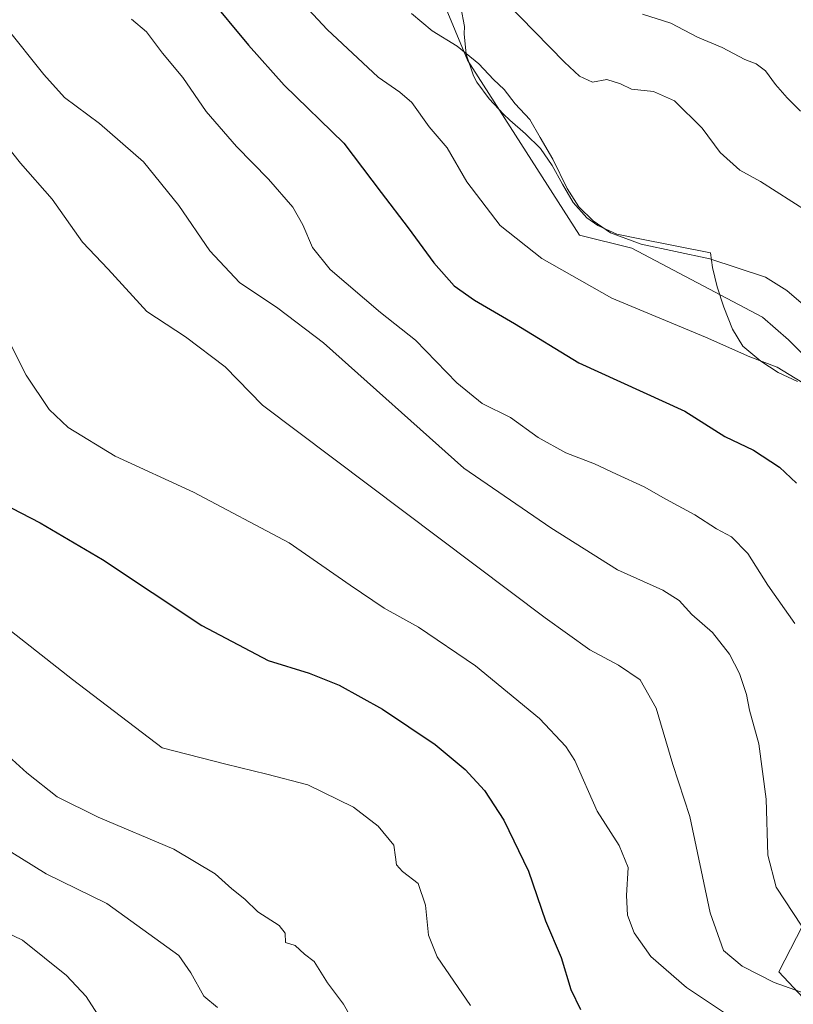
# Model space of a CAD drawing. Units: metres. Extents: x 583290 to 586719, y 4752071 to 4754427.
# Drawn here: x 584051 to 584236, y 4753332 to 4753567 of the extents above; entities that cross this region are included whole.
import ezdxf

# ---------------------------------------------------------------- set-up
doc = ezdxf.new("R2010")
doc.units = ezdxf.units.M
doc.header["$MEASUREMENT"] = 0
for name, color, linetype, lineweight in [('Arbolado forestal CxS', 92, 'Continuous', 0), ('Curva de nivel maestra', 30, 'Continuous', 30), ('Curva de nivel normal', 30, 'Continuous', 0), ('Espacio natural protegido', 121, 'Continuous', 13), ('Espacio natural protegido CxS', 121, 'Continuous', 0), ('Pastizal CxS', 92, 'Continuous', 0)]:
    doc.layers.add(name, color=color, linetype=linetype, lineweight=lineweight)

# ---------------------------------------------------------------- blocks, each defined once
blk = doc.blocks.new('*U18')
at = {"layer": 'Arbolado forestal CxS', "color": 92, "linetype": 'Continuous', "lineweight": 0}
blk.add_polyline3d([(584243.8687000005, 4753326.926100001, 532.979600000006), (584232.1222999999, 4753339.4549, 536.238200000007), (584246.2187000001, 4753366.863500001, 544.1900000000023), (584264.2313000001, 4753372.345100001, 548.1906000000017), (584283.0264999997, 4753390.356500001, 552.1008000000002), (584298.6885000002, 4753411.4999, 557.7583000000013), (584260.7090999996, 4753424.811899999, 551.0981999999931), (584250.9190999996, 4753431.861500001, 549.6689999999944), (584245.1113, 4753446.443700001, 550.6279000000068), (584248.1769000003, 4753467.0931, 554.0657000000066), (584243.0891000004, 4753481.9803, 555.8798999999999), (584234.4751000004, 4753490.5943, 557.0620000000055), (584228.2105, 4753496.076300001, 557.651199999993), (584196.9697000004, 4753512.5065, 559.6113000000041), (584184.4419, 4753515.6391, 558.1572000000015), (584157.7276999997, 4753557.5165, 559.3617999999988), (584148.4260999998, 4753579.843499999, 563.3034000000043)], dxfattribs=at)

msp = doc.modelspace()

# ---------------------------------------------------------------- linework, layer by layer
at = {"layer": 'Arbolado forestal CxS', "color": 92, "linetype": 'Continuous', "lineweight": 0}
msp.add_polyline3d([(584148.4260999998, 4753579.843499999, 563.3034000000043), (584157.7276999997, 4753557.5165, 559.3617999999988), (584184.4419, 4753515.6391, 558.1572000000015), (584196.9697000004, 4753512.5065, 559.6113000000041), (584228.2105, 4753496.076300001, 557.651199999993), (584234.4751000004, 4753490.5943, 557.0620000000055), (584243.0891000004, 4753481.9803, 555.8798999999999), (584248.1769000003, 4753467.0931, 554.0657000000066), (584245.1113, 4753446.443700001, 550.6279000000068), (584250.9190999996, 4753431.861500001, 549.6689999999944), (584260.7090999996, 4753424.811899999, 551.0981999999931), (584298.6885000002, 4753411.4999, 557.7583000000013), (584283.0264999997, 4753390.356500001, 552.1008000000002), (584264.2313000001, 4753372.345100001, 548.1906000000017), (584246.2187000001, 4753366.863500001, 544.1900000000023), (584232.1222999999, 4753339.4549, 536.238200000007), (584243.8687000005, 4753326.926100001, 532.979600000006)], dxfattribs=at)
at = {"layer": 'Curva de nivel maestra', "color": 30, "linetype": 'Continuous', "lineweight": 30, "flags": 128}
for points, elevation in [([(584095.5300000003, 4753572.9801), (584105.2999999998, 4753561.120100001), (584113.8799999999, 4753551.540100001), (584128.1399999997, 4753537.690099999), (584137.04, 4753525.8201), (584143.4900000002, 4753517.420100001), (584149.6600000003, 4753509.020099999), (584154.4800000004, 4753503.520099999), (584159.3799999999, 4753500.100099999), (584168.9299999997, 4753494.5601), (584184.3399999999, 4753485.140100001), (584209.6699999999, 4753473.600099999), (584219.2599999999, 4753467.5101), (584226.0499999998, 4753464.2601), (584232.2599999999, 4753460.200099999), (584236.3600000005, 4753456.350099999)], 550), ([(584046.4000000004, 4753451.530099999), (584055.54, 4753446.850099999), (584070.4600000001, 4753438.0701), (584094.2100000001, 4753422.3101), (584110.0300000003, 4753413.9001), (584119.8799999999, 4753410.890100001), (584126.9800000004, 4753408.0101), (584137.3799999999, 4753402.300100001), (584149.9900000002, 4753393.8201), (584157.1799999997, 4753387.870100001), (584161.7800000003, 4753382.8201), (584166.4199999999, 4753375.720100001), (584172.29, 4753363.5101), (584176.3499999996, 4753351.700099999), (584180.1100000005, 4753342.880100001), (584182.4199999999, 4753335.280099999), (584184.7300000004, 4753330.440099999)], 525)]:
    msp.add_lwpolyline(points, dxfattribs=dict(at, elevation=elevation))
at = {"layer": 'Curva de nivel normal', "color": 30, "linetype": 'Continuous', "lineweight": 0, "flags": 128}
for points, elevation in [([(584163.2100000001, 4753575.17), (584180.9000000004, 4753557.01), (584184.4800000004, 4753553.680000001), (584187.5800000001, 4753552.210000001), (584191.04, 4753552.859999999), (584194.2999999998, 4753551.859999999), (584196.9299999997, 4753550.609999999), (584202.2100000001, 4753550), (584207.2000000002, 4753547.779999999), (584213.7800000003, 4753541.26), (584218.0800000001, 4753535.460000001), (584222.7800000003, 4753531.210000001), (584227.7599999999, 4753528.470000001), (584239, 4753521.350000001)], 565), ([(584117.4400000004, 4753572.130000001), (584124.1299999999, 4753564.83), (584136.3600000005, 4753553.439999999), (584141.5199999996, 4753549.880000001), (584144.3499999996, 4753547.369999999), (584148.5300000003, 4753541.539999999), (584152.8399999999, 4753536.529999999), (584157.5700000003, 4753528.439999999), (584165.5199999996, 4753517.970000001), (584175.5, 4753510.039999999), (584192.2300000004, 4753500.58), (584214.5899999999, 4753491.27), (584225.2100000001, 4753486.560000001), (584231.7400000002, 4753484.09), (584240.7800000003, 4753478.619999999)], 555), ([(584144.3399999999, 4753568.640000001), (584149.25, 4753564.49), (584155.2400000002, 4753560.890000001), (584160.4000000004, 4753556.619999999), (584163.9299999997, 4753552.869999999), (584166.4500000002, 4753550.460000001), (584169.0599999996, 4753547.07), (584172.6299999999, 4753543.289999999), (584175.04, 4753538.99), (584178.1399999997, 4753533.800000001), (584181.5, 4753526.850000001), (584184.2800000003, 4753522.470000001), (584187.7599999999, 4753519.109999999), (584191.9100000003, 4753516.210000001), (584199.1900000004, 4753513.539999999), (584215.6699999999, 4753509.960000001), (584228.9299999997, 4753505.600000001), (584234.0800000001, 4753502.460000001), (584237.4699999997, 4753499.49)], 560), ([(584199.54, 4753568.5), (584206.3399999999, 4753566.359999999), (584212.6600000003, 4753563.050000001), (584218.6200000001, 4753560.57), (584223.9900000002, 4753557.66), (584226.7199999997, 4753556.66), (584228.9600000001, 4753554.949999999), (584231.3200000003, 4753551.680000001), (584234.1600000003, 4753548.51), (584237.3300000001, 4753545.350000001)], 570), ([(584047.2100000001, 4753565.550000001), (584056.4100000003, 4753554.100000001), (584061.3200000003, 4753548.57), (584069.7199999997, 4753542.359999999), (584080.2599999999, 4753533.17), (584088.6900000004, 4753522.720000001), (584096.0800000001, 4753511.880000001), (584103.1799999997, 4753504.359999999), (584112.3399999999, 4753498.16), (584123.25, 4753489.939999999), (584156.8499999996, 4753459.890000001), (584177.6200000001, 4753445.680000001), (584193.5999999996, 4753435.609999999), (584204.3799999999, 4753430.74), (584208.2999999998, 4753428.300000001), (584211.3099999996, 4753424.92), (584216.2400000002, 4753420.600000001), (584220.3200000003, 4753415.460000001), (584222.7300000004, 4753410.779999999), (584224.4199999999, 4753405.76), (584225.1500000004, 4753402.039999999), (584227.3499999996, 4753394.02), (584229.1399999997, 4753380.779999999), (584229.4699999997, 4753367.390000001), (584231.54, 4753359.74), (584237.6699999999, 4753350.4)], 540), ([(584235.9600000001, 4753422.779999999), (584229.4800000004, 4753431.949999999), (584224.7599999999, 4753439.52), (584220.7999999998, 4753443.49), (584217.2100000001, 4753445.449999999), (584212.0800000001, 4753448.789999999), (584205.1200000001, 4753452.49), (584199.9500000002, 4753455.460000001), (584193.3300000001, 4753458.470000001), (584188.0300000003, 4753460.980000001), (584181.2400000002, 4753463.59), (584174.6100000005, 4753467.300000001), (584167.9800000004, 4753472.039999999), (584161.2000000002, 4753475.4), (584155.1299999999, 4753480.34), (584145.2599999999, 4753490.58), (584136.8899999997, 4753497.15), (584124.9000000004, 4753507.439999999), (584120.6600000003, 4753512.720000001), (584118.3600000005, 4753518.130000001), (584115.9000000004, 4753522.33), (584110.0899999999, 4753529.060000001), (584102.4400000004, 4753536.84), (584095.2199999997, 4753545.24), (584089.6500000004, 4753553.34), (584084.8099999996, 4753559.16), (584080.9100000003, 4753564.26), (584077.3300000001, 4753567.350000001)], 545), ([(584044.9600000001, 4753540.24), (584050.8399999999, 4753532.869999999), (584058.3799999999, 4753524.230000001), (584065.6299999999, 4753514.02), (584071.7999999998, 4753507.49), (584081.0099999999, 4753497.359999999), (584090.25, 4753491.33), (584099.79, 4753484.15), (584108.6699999999, 4753474.960000001), (584176.2599999999, 4753424.16), (584186.9600000001, 4753416.439999999), (584193.79, 4753412.810000001), (584198.9900000002, 4753409.27), (584202.7999999998, 4753402.52), (584206.7800000003, 4753389.060000001), (584210.8799999999, 4753376.630000001), (584215.7400000002, 4753353.560000001), (584218.9400000004, 4753344.600000001), (584223.3399999999, 4753340.859999999), (584231.04, 4753336.890000001), (584239.8200000003, 4753333.83)], 535), ([(584047.8200000003, 4753490.9), (584052.1500000004, 4753482.16), (584057.7000000002, 4753473.980000001), (584062.2400000002, 4753469.66), (584073.4800000004, 4753462.76), (584092.2000000002, 4753454.210000001), (584115.0700000003, 4753442.08), (584129.6200000001, 4753431.970000001), (584137.8099999996, 4753426.480000001), (584145.9500000002, 4753421.890000001), (584159.6299999999, 4753412.630000001), (584174.8799999999, 4753400.039999999), (584181.2100000001, 4753393.390000001), (584183.3799999999, 4753389.980000001), (584188.7300000004, 4753377.890000001), (584193.9500000002, 4753369.65), (584196.1399999997, 4753364.42), (584195.7400000002, 4753357.699999999), (584195.9699999997, 4753353.02), (584197.5300000003, 4753348.779999999), (584201.5199999996, 4753343.16), (584210.0800000001, 4753335.699999999), (584221.7699999996, 4753327.869999999)], 530), ([(584039.5800000001, 4753427.92), (584063.2800000003, 4753409.41), (584084.6699999999, 4753393.02), (584099.8799999999, 4753389.130000001), (584109.7400000002, 4753386.75), (584119.5499999998, 4753384.230000001), (584130.4800000004, 4753378.82), (584136.3099999996, 4753374.32), (584140.0599999996, 4753369.74), (584140.5099999999, 4753366.859999999), (584140.7000000002, 4753365.050000001), (584142.1500000004, 4753363.5), (584145.8700000001, 4753360.560000001), (584147.6900000004, 4753355.430000001), (584148.3499999996, 4753348.26), (584150.4699999997, 4753343.08), (584158.3799999999, 4753331.380000001)], 520), ([(584038.2400000002, 4753399.789999999), (584052.2999999998, 4753387.09), (584059.5800000001, 4753381.34), (584069.4100000003, 4753376.42), (584087.4900000002, 4753368.84), (584097.3399999999, 4753362.91), (584101.3600000005, 4753359.279999999), (584104.4800000004, 4753356.869999999), (584107.54, 4753353.779999999), (584112.7000000002, 4753350.58), (584114.0999999996, 4753348.680000001), (584114.1500000004, 4753346.460000001), (584116.4699999997, 4753345.76), (584118.7000000002, 4753343.680000001), (584121.04, 4753341.939999999), (584124.2000000002, 4753336.850000001), (584128.0300000003, 4753331.720000001), (584132.4400000004, 4753324.039999999)], 515), ([(584045.7199999997, 4753369.83), (584056.9800000004, 4753362.939999999), (584071.4699999997, 4753355.82), (584088.6699999999, 4753343.350000001), (584091.5599999996, 4753339.25), (584094.6200000001, 4753333.630000001), (584097.8899999997, 4753330.9)], 510), ([(584040.4800000004, 4753352.210000001), (584051.3300000001, 4753347.01), (584061.8200000003, 4753338.600000001), (584066.5499999998, 4753333.600000001), (584069.25, 4753329.359999999)], 505)]:
    msp.add_lwpolyline(points, dxfattribs=dict(at, elevation=elevation))
at = {"layer": 'Espacio natural protegido', "color": 121, "linetype": 'Continuous', "lineweight": 13, "flags": 128}
msp.add_lwpolyline([(584156.0852999986, 4753570.167900001), (584157.0121999988, 4753565.598000002), (584156.8661999987, 4753563.773000001), (584157.3780999995, 4753558.959), (584159.1430000003, 4753553.789), (584159.9189999985, 4753552.283), (584162.9038999998, 4753548.276000001), (584166.3377999995, 4753544.572000001), (584167.7838000006, 4753543.124), (584171.584799999, 4753539.854000002), (584175.1776999986, 4753536.386999998), (584177.9726, 4753532.310000002), (584180.3785999998, 4753527.822000002), (584182.9374999994, 4753523.493000001), (584186.2463999977, 4753519.827999999), (584188.8694000003, 4753517.987000001), (584193.4032999997, 4753515.931000002), (584198.4922999982, 4753514.8539), (584215.8102, 4753511.453700002), (584216.3021999993, 4753507.961800001), (584217.3750999997, 4753503.332800002), (584218.956, 4753498.407799999), (584221.0449000001, 4753493.187800001), (584223.493899999, 4753489.1398), (584223.9769000004, 4753488.679800002), (584227.8127999997, 4753485.504799999), (584232.0126999987, 4753482.8348), (584236.5756999992, 4753480.667800001)], dxfattribs=at)
at = {"layer": 'Espacio natural protegido CxS', "color": 121, "linetype": 'Continuous', "lineweight": 0, "flags": 128}
msp.add_lwpolyline([(584236.5757, 4753480.6678), (584232.0126999995, 4753482.834799999), (584227.8128000007, 4753485.504799998), (584223.976900001, 4753488.679800001), (584223.4938999999, 4753489.139799999), (584221.044900001, 4753493.187799999), (584218.9560000009, 4753498.4078), (584217.3751000006, 4753503.332800001), (584216.3022000003, 4753507.961799999), (584215.8102000008, 4753511.453700001), (584198.492299999, 4753514.853900001), (584193.4033000005, 4753515.931000001), (584188.8694000011, 4753517.987000001), (584186.2463999985, 4753519.828000001), (584182.9375000002, 4753523.493), (584180.3786000008, 4753527.822000001), (584177.9726000007, 4753532.310000001), (584175.1776999994, 4753536.386999999), (584171.5848000001, 4753539.854), (584167.7838000013, 4753543.124), (584166.3378000002, 4753544.572000001), (584162.9039000008, 4753548.276), (584159.9189999994, 4753552.283), (584159.1430000011, 4753553.789), (584157.3781000002, 4753558.959), (584156.8661999997, 4753563.773), (584157.0121999999, 4753565.598), (584156.0852999995, 4753570.1679)], dxfattribs=at)
at = {"layer": 'Pastizal CxS', "color": 92, "linetype": 'Continuous', "lineweight": 0}
msp.add_polyline3d([(584148.4260999998, 4753579.843499999, 563.3034000000043), (584157.7276999997, 4753557.5165, 559.3617999999988), (584184.4419, 4753515.6391, 558.1572000000015), (584196.9697000004, 4753512.5065, 559.6113000000041), (584228.2105, 4753496.076300001, 557.651199999993), (584234.4751000004, 4753490.5943, 557.0620000000055), (584243.0891000004, 4753481.9803, 555.8798999999999), (584248.1769000003, 4753467.0931, 554.0657000000066), (584245.1113, 4753446.443700001, 550.6279000000068), (584250.9190999996, 4753431.861500001, 549.6689999999944), (584260.7090999996, 4753424.811899999, 551.0981999999931), (584298.6885000002, 4753411.4999, 557.7583000000013), (584283.0264999997, 4753390.356500001, 552.1008000000002), (584264.2313000001, 4753372.345100001, 548.1906000000017), (584246.2187000001, 4753366.863500001, 544.1900000000023), (584232.1222999999, 4753339.4549, 536.238200000007), (584243.8687000005, 4753326.926100001, 532.979600000006)], dxfattribs=at)
msp.add_polyline3d([(584148.4260999998, 4753579.843499999, 563.3034000000043), (584157.7276999997, 4753557.5165, 559.3617999999988), (584184.4419, 4753515.6391, 558.1572000000015), (584196.9697000004, 4753512.5065, 559.6113000000041), (584228.2105, 4753496.076300001, 557.651199999993), (584234.4751000004, 4753490.5943, 557.0620000000055), (584243.0891000004, 4753481.9803, 555.8798999999999), (584248.1769000003, 4753467.0931, 554.0657000000066), (584245.1113, 4753446.443700001, 550.6279000000068), (584250.9190999996, 4753431.861500001, 549.6689999999944), (584260.7090999996, 4753424.811899999, 551.0981999999931), (584298.6885000002, 4753411.4999, 557.7583000000013), (584283.0264999997, 4753390.356500001, 552.1008000000002), (584264.2313000001, 4753372.345100001, 548.1906000000017), (584246.2187000001, 4753366.863500001, 544.1900000000023), (584232.1222999999, 4753339.4549, 536.238200000007), (584243.8687000005, 4753326.926100001, 532.979600000006)], dxfattribs=at)

# ---------------------------------------------------------------- block references
at = {"layer": 'Arbolado forestal CxS', "color": 92, "linetype": 'Continuous', "lineweight": 0}
msp.add_blockref('*U18', (0, 0), dxfattribs=at)

doc.saveas('drawing.dxf')
